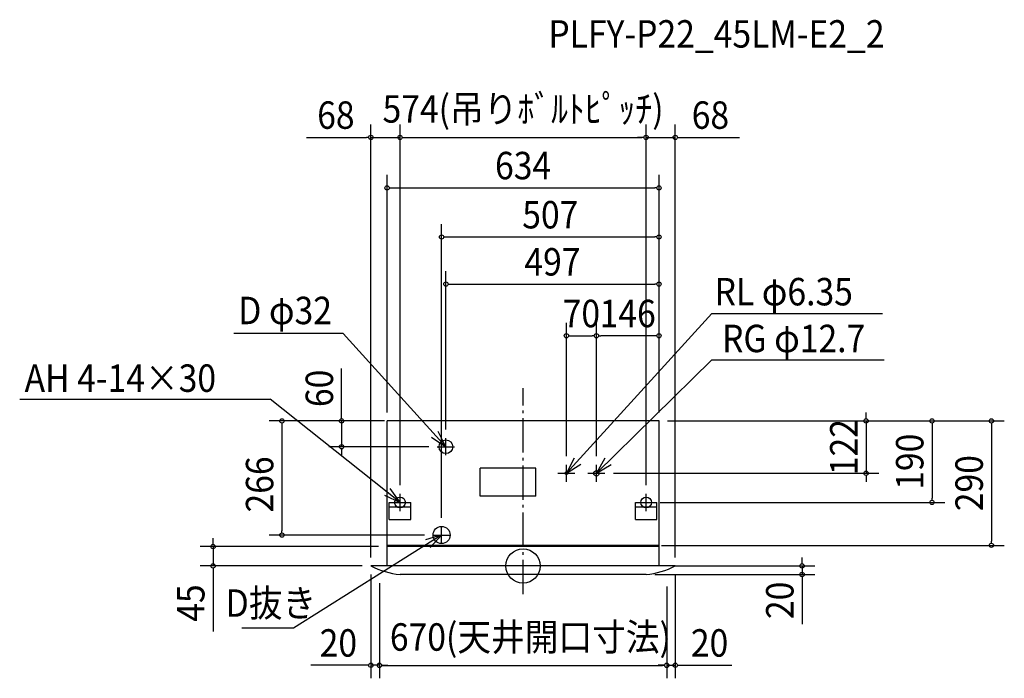
# Model space of a CAD drawing. Extents: x -1174 to 1122, y -262 to 1274.
import ezdxf
from ezdxf.enums import TextEntityAlignment as Align

# ---------------------------------------------------------------- set-up
doc = ezdxf.new("R2010")
doc.units = 0
doc.header["$LTSCALE"] = 20
doc.header["$PDMODE"] = 3
doc.header["$PDSIZE"] = -2
doc.linetypes.add('DASHDOT', pattern=[5.5, 4, -0.6, 0.3, -0.6])
for name, color, linetype in [('ARRANGE', 1, 'CONTINUOUS'), ('BASIS', 6, 'DASHDOT'), ('DETAIL', 5, 'CONTINUOUS'), ('ETC', 61, 'CONTINUOUS'), ('FIX', 11, 'CONTINUOUS'), ('NOTE', 4, 'CONTINUOUS'), ('OUTLINE', 3, 'CONTINUOUS'), ('SIZE', 30, 'CONTINUOUS')]:
    doc.layers.add(name, color=color, linetype=linetype)
doc.styles.get("Standard").update_dxf_attribs({"font": 'SIMPLEX', "width": 0.9, "bigfont": 'BIGFONT'})

msp = doc.modelspace()

# ---------------------------------------------------------------- linework, layer by layer
at = {"layer": 'ARRANGE', "color": 1, "linetype": 'CONTINUOUS'}
msp.add_circle((0, 0), 40, dxfattribs=at)
msp.add_point((0, 0), dxfattribs=at)
at = {"layer": 'BASIS', "color": 6, "linetype": 'DASHDOT'}
msp.add_line((0, -65.8), (0, 414.2), dxfattribs=at)
at = {"layer": 'DETAIL', "color": 5, "linetype": 'CONTINUOUS'}
for p, q in [((317, 338), (-317, 338)), ((-317, 0), (-317, 338)), ((317, 0), (317, 338)), ((30, 228), (-100, 228)), ((-100, 163), (-100, 228)), ((30, 163), (30, 228)), ((30, 163), (-100, 163)), ((-312, 148), (-262, 148)), ((-312, 108), (-312, 148)), ((-312, 138), (-262, 138)), ((-262, 108), (-262, 148)), ((262, 148), (312, 148)), ((262, 108), (262, 148)), ((262, 138), (312, 138)), ((312, 108), (312, 148)), ((-312, 108), (-262, 108)), ((262, 108), (312, 108)), ((317, 48), (-317, 48)), ((317, 45), (-317, 45)), ((355, 0), (-355, 0)), ((287, -20), (-287, -20))]:
    msp.add_line(p, q, dxfattribs=at)
for centre, radius in [((-180, 278), 16), ((101, 216), 3.17), ((171, 216), 6.35), ((-190, 72), 20)]:
    msp.add_circle(centre, radius, dxfattribs=at)
for centre, start, end in [((-266.9, 173.9), 243.1365, 264.0844), ((266.9, 173.9), 275.9156, 296.8635)]:
    msp.add_arc(centre, 195, start, end, dxfattribs=at)
at = {"layer": 'FIX', "color": 11, "linetype": 'CONTINUOUS'}
for centre in [(-287, 148), (287, 148)]:
    msp.add_circle(centre, 12.5, dxfattribs=at)
at = {"layer": 'NOTE', "color": 4, "linetype": 'CONTINUOUS'}
for p, q in [((101, 216), (440.2, 588.3)), ((440.2, 588.3), (838.4, 588.3)), ((-419.5, 541.6), (-674.2, 541.6)), ((-180, 278), (-419.5, 541.6)), ((171, 216), (440.2, 480.4)), ((440.2, 480.4), (842.2, 480.4)), ((-1173.9, 388.6), (-589.5, 388.6)), ((-287, 148), (-589.5, 388.6)), ((-200, 278), (-160, 278)), ((-180, 258), (-180, 298)), ((101, 196), (101, 236)), ((171, 196), (171, 236)), ((81, 216), (121, 216)), ((151, 216), (191, 216)), ((-287, 128), (-287, 168)), ((287, 128), (287, 168)), ((-307, 148), (-267, 148)), ((-307, 148), (-267, 148)), ((267, 148), (307, 148)), ((267, 148), (307, 148)), ((267, 148), (307, 148)), ((-190, 52), (-190, 92)), ((-189.3, 72.2), (-535.5, -145.1)), ((-210, 72), (-170, 72)), ((-535.5, -145.1), (-655.7, -145.1))]:
    msp.add_line(p, q, dxfattribs=at)
for points in [[(-213.4, 299.9), (-180, 278), (-198, 313.7)], [(119.3, 251.6), (101, 216), (134.6, 237.6)], [(190.6, 250.9), (171, 216), (205.4, 236.4)], [(-323.3, 164.9), (-287, 148), (-309.9, 180.8)], [(-216.6, 42.9), (-189.3, 72.2), (-227.6, 60.5)]]:
    msp.add_lwpolyline(points, dxfattribs=at)
at = {"layer": 'OUTLINE', "color": 3, "linetype": 'CONTINUOUS'}
for p, q in [((317, 338), (-317, 338)), ((-317, 0), (-317, 338)), ((317, 0), (317, 338)), ((355, 0), (-355, 0)), ((287, -20), (-287, -20))]:
    msp.add_line(p, q, dxfattribs=at)
for centre, start, end in [((-266.9, 173.9), 243.1365, 264.0844), ((266.9, 173.9), 275.9156, 296.8635)]:
    msp.add_arc(centre, 195, start, end, dxfattribs=at)
at = {"layer": 'SIZE', "color": 30, "linetype": 'CONTINUOUS'}
for p, q in [((-355, 20), (-355, 1029.3)), ((-287, 188), (-287, 1029.3)), ((-287, 188), (-287, 1029.3)), ((287, 188), (287, 1029.3)), ((287, 188), (287, 1029.3)), ((355, 20), (355, 1029.3)), ((-504.9, 999.3), (-365, 999.3)), ((-360, 999.3), (-365, 999.3)), ((-355, 999.3), (-287, 999.3)), ((-282, 999.3), (-277, 999.3)), ((-282, 999.3), (-277, 999.3)), ((-277, 999.3), (277, 999.3)), ((-277, 999.3), (-267, 999.3)), ((277, 999.3), (267, 999.3)), ((282, 999.3), (277, 999.3)), ((282, 999.3), (277, 999.3)), ((287, 999.3), (355, 999.3)), ((360, 999.3), (365, 999.3)), ((365, 999.3), (504.9, 999.3)), ((-317, 358), (-317, 911.6)), ((317, 358), (317, 911.6)), ((-312, 881.6), (-307, 881.6)), ((-307, 881.6), (307, 881.6)), ((312, 881.6), (307, 881.6)), ((-190, 112), (-190, 797)), ((317, 358), (317, 797)), ((-185, 767), (-180, 767)), ((-180, 767), (307, 767)), ((312, 767), (307, 767)), ((-180, 318), (-180, 687.1)), ((317, 358), (317, 687.1)), ((-175, 657.1), (-170, 657.1)), ((-170, 657.1), (307, 657.1)), ((312, 657.1), (307, 657.1)), ((101, 256), (101, 566.6)), ((171, 256), (171, 566.6)), ((171, 256), (171, 566.6)), ((317, 358), (317, 566.6)), ((106, 536.6), (111, 536.6)), ((111, 536.6), (161, 536.6)), ((166, 536.6), (161, 536.6)), ((176, 536.6), (181, 536.6)), ((307, 536.6), (181, 536.6)), ((312, 536.6), (307, 536.6)), ((-423.1, 348), (-423.1, 460.6)), ((-423.1, 343), (-423.1, 348)), ((799.9, 348), (799.9, 358)), ((799.9, 343), (799.9, 348)), ((-323, 338), (-592.4, 338)), ((-562.4, 333), (-562.4, 328)), ((-562.4, 328), (-562.4, 82)), ((-323, 338), (-456.8, 338)), ((-323, 338), (-453.1, 338)), ((-423.1, 338), (-423.1, 278)), ((337, 338), (1122.2, 338)), ((337, 338), (983.6, 338)), ((337, 338), (829.9, 338)), ((799.9, 338), (799.9, 216)), ((953.6, 333), (953.6, 328)), ((953.6, 328), (953.6, 158)), ((1092.2, 333), (1092.2, 328)), ((1092.2, 328), (1092.2, 58)), ((-220, 278), (-453.1, 278)), ((-423.1, 273), (-423.1, 268)), ((-423.1, 268), (-423.1, 258)), ((211, 216), (829.9, 216)), ((799.9, 211), (799.9, 206)), ((799.9, 206), (799.9, 196)), ((320, 148), (983.6, 148)), ((953.6, 153), (953.6, 158)), ((-230, 72), (-592.4, 72)), ((-562.4, 77), (-562.4, 82)), ((-722.9, 55), (-722.9, 65)), ((-722.9, 50), (-722.9, 55)), ((323, 48), (564.5, 48)), ((323, 48), (1122.2, 48)), ((1092.2, 53), (1092.2, 58)), ((-337, 45), (-752.9, 45)), ((-722.9, 45), (-722.9, 0)), ((-375, 0), (-752.9, 0)), ((355, 0), (680.7, 0)), ((650.7, 10), (650.7, 20)), ((650.7, 5), (650.7, 10)), ((650.7, 0), (650.7, -20)), ((-722.9, -5), (-722.9, -10)), ((-722.9, -10), (-722.9, -153.3)), ((-355, -20), (-355, -261.6)), ((307, -20), (680.7, -20)), ((355, -20), (355, -261.6)), ((-335, -40), (-335, -262.1)), ((-335, -40), (-335, -261.6)), ((650.7, -25), (650.7, -30)), ((650.7, -30), (650.7, -136.1)), ((335, -48), (335, -262.1)), ((335, -48), (335, -261.6)), ((-365, -231.6), (-495.2, -231.6)), ((-360, -231.6), (-365, -231.6)), ((-335, -231.6), (-355, -231.6)), ((-330, -231.6), (-325, -231.6)), ((-330, -232.1), (-325, -232.1)), ((-325, -231.6), (-315, -231.6)), ((-325, -232.1), (325, -232.1)), ((325, -231.6), (315, -231.6)), ((330, -231.6), (325, -231.6)), ((330, -232.1), (325, -232.1)), ((335, -231.6), (355, -231.6)), ((360, -231.6), (365, -231.6)), ((365, -231.6), (487, -231.6))]:
    msp.add_line(p, q, dxfattribs=at)
for centre in [(-355, 999.3), (-287, 999.3), (-287, 999.3), (287, 999.3), (287, 999.3), (355, 999.3), (-317, 881.6), (317, 881.6), (-190, 767), (317, 767), (-180, 657.1), (317, 657.1), (101, 536.6), (171, 536.6), (171, 536.6), (317, 536.6), (-562.4, 338), (-423.1, 338), (799.9, 338), (953.6, 338), (1092.2, 338), (-423.1, 278), (799.9, 216), (953.6, 148), (-562.4, 72), (-722.9, 45), (1092.2, 48), (-722.9, 0), (650.7, 0), (650.7, -20), (-355, -231.6), (-335, -231.6), (-335, -232.1), (335, -231.6), (335, -232.1), (355, -231.6)]:
    msp.add_circle(centre, 5, dxfattribs=at)

# ---------------------------------------------------------------- texts
at = {"layer": 'ETC', "color": 61, "linetype": 'CONTINUOUS', "width": 0.9}
msp.add_text('PLFY-P22_45LM-E2_2', height=64, dxfattribs=at).set_placement((58.9, 1208.6))
at = {"layer": 'NOTE', "color": 4, "linetype": 'CONTINUOUS', "width": 0.9}
for s, p in [('RL φ6.35', (446.5, 607.5)), ('D φ32', (-664.3, 563.7)), ('RG φ12.7', (463.9, 498.4)), ('AH 4-14×30', (-1162.4, 405.9)), ('D抜き', (-693.6, -118.6))]:
    msp.add_text(s, height=64, dxfattribs=at).set_placement(p)
at = {"layer": 'SIZE', "color": 30, "linetype": 'CONTINUOUS', "width": 0.9}
for s, p in [('574(吊りﾎﾞﾙﾄﾋﾟｯﾁ)', (0, 1033.7)), ('68', (-436.5, 1019.3)), ('68', (436.9, 1019.3)), ('634', (0, 901.6)), ('507', (63.5, 787)), ('497', (68.5, 677.1)), ('70', (136, 556.6)), ('146', (244, 556.6)), ('670(天井開口寸法)', (17.1, -197.7)), ('20', (-430.7, -211.6)), ('20', (434.9, -211.6))]:
    msp.add_text(s, height=64, dxfattribs=at).set_placement(p, align=Align.CENTER)
for s, p in [('60', (-443.1, 414)), ('122', (779.9, 277)), ('190', (933.6, 243)), ('290', (1072.2, 193)), ('266', (-582.4, 190)), ('20', (630.7, -80.3)), ('45', (-742.9, -86.6))]:
    msp.add_text(s, height=64, rotation=90, dxfattribs=at).set_placement(p, align=Align.CENTER)

doc.saveas('drawing.dxf')
